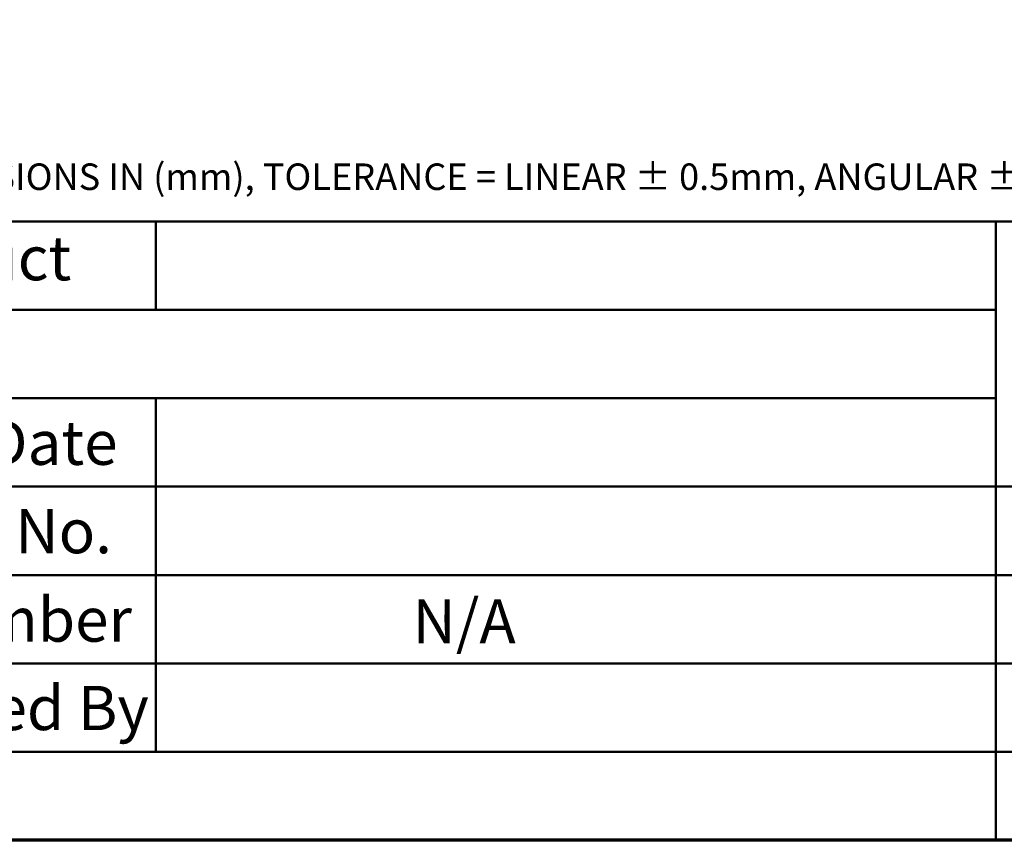
# Model space of a CAD drawing. Units: millimetres. Extents: x 65 to 5840, y 100 to 4100.
# Drawn here: x 3096 to 4210, y 100 to 1028 of the extents above; entities that cross this region are included whole.
import ezdxf
from ezdxf.enums import TextEntityAlignment as Align

# ---------------------------------------------------------------- set-up
doc = ezdxf.new("R2010")
doc.units = ezdxf.units.MM
doc.header["$LTSCALE"] = 20
doc.layers.add('Border (ISO)', color=7, linetype='Continuous', lineweight=70)
doc.layers.add('Title (ISO)', color=7, linetype='Continuous', lineweight=50)
doc.styles.add('Note Text (ISO)', font='tahoma.ttf')
doc.styles.add('Text Style101', font='tahomabd.ttf')
doc.styles.add('Text Style102', font='tahomabd.ttf')
doc.styles.add('Text Style49', font='tahoma.ttf')

# ---------------------------------------------------------------- blocks, each defined once
blk = doc.blocks.new('Borders Default Border')
at = {"layer": 'Border (ISO)', "flags": 128}
blk.add_lwpolyline([(5, 5), (5, 205), (292, 205), (292, 5), (5, 5)], dxfattribs=at)
blk = doc.blocks.new('Title Blocks Moffat2018')
at = {"layer": 'Title (ISO)'}
for p, q in [((113.301, 117.134), (318.301, 117.134)), ((270.783, 112.134), (270.783, 117.134)), ((318.301, 117.134), (400.301, 117.134)), ((318.301, 117.134), (318.301, 82.134)), ((318.301, 117.134), (318.301, 82.134)), ((248.301, 112.134), (318.301, 112.134)), ((248.301, 107.134), (318.301, 107.134)), ((270.783, 87.134), (270.783, 107.134)), ((113.301, 102.134), (318.301, 102.134)), ((318.301, 102.134), (400.301, 102.134)), ((248.301, 97.134), (318.301, 97.134)), ((318.301, 97.134), (400.301, 97.134)), ((248.301, 92.134), (318.301, 92.134)), ((318.301, 92.134), (380.301, 92.134)), ((113.301, 87.134), (318.301, 87.134)), ((318.301, 87.134), (400.301, 87.134)), ((113.301, 82.134), (318.301, 82.134)), ((318.301, 82.134), (400.301, 82.134))]:
    blk.add_line(p, q, dxfattribs=at)
at = {"layer": 'Title (ISO)', "style": 'Note Text (ISO)'}
blk.add_text('SO Number', height=2.5, rotation=359.9974, dxfattribs=at).set_placement((260.255, 95.865), align=Align.TOP_CENTER)
blk.add_text('Approved By', height=2.5, dxfattribs=at).set_placement((260.255, 90.865), align=Align.TOP_CENTER)
at = {"layer": 'Title (ISO)', "insert": (324.056, 118.407), "char_height": 1.5, "width": 152.57491, "attachment_point": 5, "style": 'Note Text (ISO)'}
blk.add_mtext('\\fTahoma|b0|i0;\\H1.5000;ALL DIMENSIONS IN (mm), TOLERANCE = LINEAR ± 0.5mm, ANGULAR ± 0.5mm (OR AS STATED). ALL SHARP EDGES TO BE REMOVED FROM SHEET METAL PARTS.', dxfattribs=at)
at = {"layer": 'Title (ISO)', "char_height": 2.5, "width": 18, "attachment_point": 2, "rotation": 0, "style": 'Note Text (ISO)'}
for s, insert in [('\\fTahoma|b0|i0;Product No', (259.615, 116.301)), ('\\fTahoma|b0|i0;Desp/Date', (260.255, 105.865)), ('\\fTahoma|b0|i0;Quote No.', (260.255, 100.865))]:
    blk.add_mtext(s, dxfattribs=dict(at, insert=insert))
at = {"layer": 'Title (ISO)', "style": 'Text Style49'}
for tag, p in [('Product_No', (287.615, 116.301)), ('SMStyle', (165.89, 106.037)), ('Thickness', (230.108, 106.037)), ('Legacy', (165.89, 101.037)), ('Quote', (288.255, 100.865))]:
    blk.add_attdef(tag, text='', height=2.486, dxfattribs=at).set_placement(p, align=Align.TOP_CENTER)
at = {"layer": 'Title (ISO)'}
for tag, p, height, style in [('PROJECT_001', (180.074, 113.497), 2.486, 'Text Style49'), ('TITLE_001', (186.205, 108.516), 2.486, 'Text Style49'), ('REVISION_NUMBER_001', (388.819, 89.634), 5, 'Text Style102'), ('CREATION_DATE_001', (350.412, 88.606), 2.486, 'Text Style49'), ('Sheet_Size_001', (393.065, 83.387), 2.5, 'Text Style101')]:
    blk.add_attdef(tag, p, '', height=height, dxfattribs=dict(at, style=style))
at = {"layer": 'Title (ISO)', "style": 'Text Style49'}
for tag, p, rotation in [('SO_001', (285.301, 93.267), 359.9934), ('Initial_View_Scale_001', (344.21, 83.392), 0.0058)]:
    blk.add_attdef(tag, p, '', height=2.486, rotation=rotation, dxfattribs=at)

msp = doc.modelspace()

# ---------------------------------------------------------------- block references
at = {"xscale": 20, "yscale": 20, "zscale": 20}
msp.add_blockref('Borders Default Border', (0, 0), dxfattribs=at)
ref = msp.add_blockref('Title Blocks Moffat2018', (-2166.02, -1542.68), dxfattribs=dict(xscale=20, yscale=20, zscale=20))
ref.add_attrib('SO_001', 'N/A', (3539.99, 322.66), dxfattribs={"layer": 'Title (ISO)', "height": 49.71, "rotation": 359.99337, "style": 'Text Style49'})

doc.saveas('drawing.dxf')
